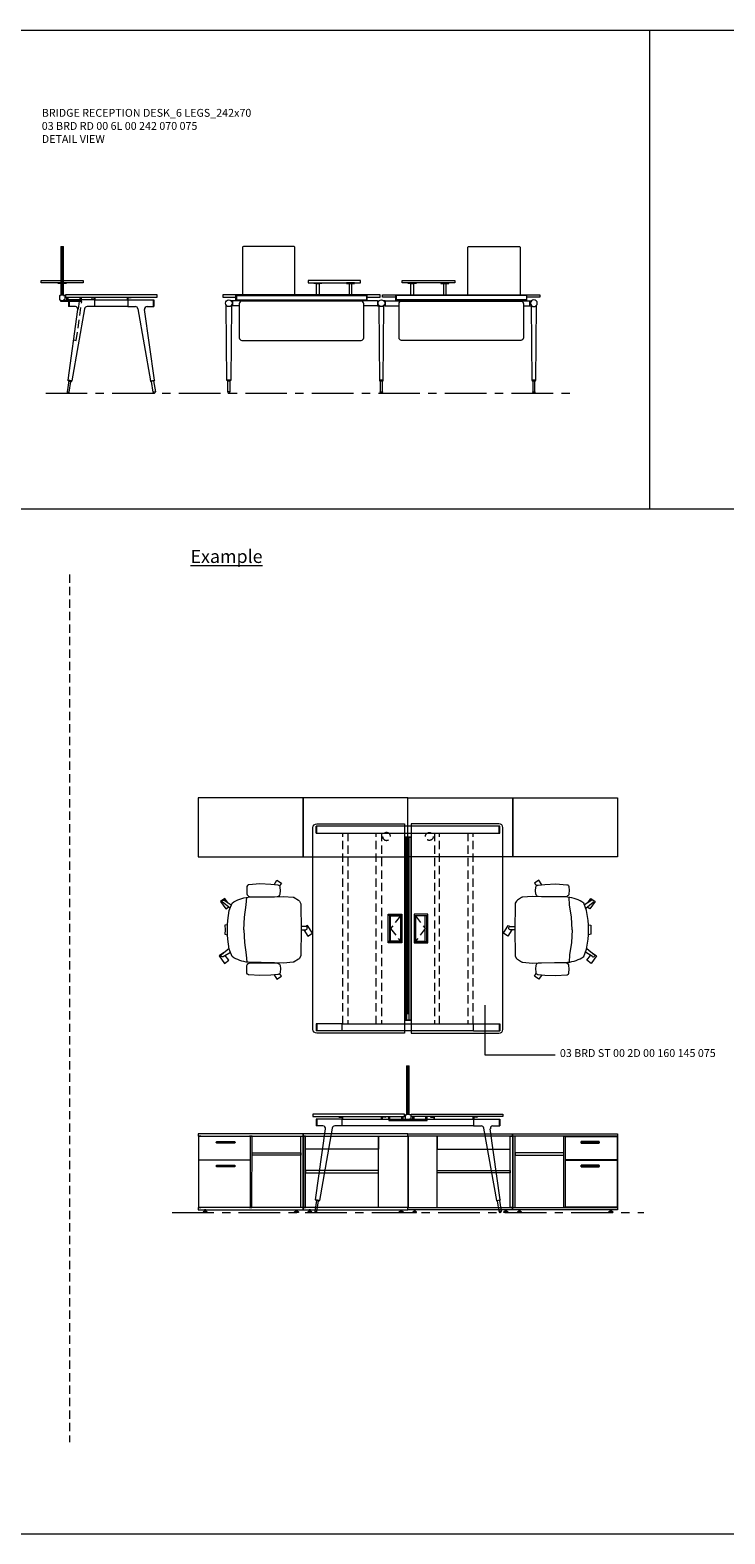
# Model space of a CAD drawing. Units: millimetres. Extents: x 3389 to 38715, y -5617 to 2137.
# Drawn here: x 14206 to 14737, y -5617 to -4469 of the extents above; entities that cross this region are included whole.
import ezdxf

# ---------------------------------------------------------------- set-up
doc = ezdxf.new("R2010")
doc.units = ezdxf.units.MM
doc.linetypes.add('CENTER', pattern=[50.8, 31.75, -6.35, 6.35, -6.35])
doc.linetypes.add('HIDDEN', pattern=[9.525, 6.35, -3.175])
for name, color, linetype, lineweight in [('Düz_Çizgi_Addo', 7, 'Continuous', 20), ('Eksen_Addo', 1, 'CENTER', 5), ('Kesik_Çizgi_Addo', 7, 'HIDDEN', 5), ('Referans_Addo', 5, 'Continuous', 5), ('Yazı_Addo', 3, 'Continuous', 5)]:
    doc.layers.add(name, color=color, linetype=linetype, lineweight=lineweight)
doc.styles.get("Standard").update_dxf_attribs({"font": 'arial.ttf'})

# ---------------------------------------------------------------- blocks, each defined once
blk = doc.blocks.new('03 BRD RD 00 6L 00 242 070 075_Side')
at = {"layer": 'Düz_Çizgi_Addo'}
for p, q in [((-38.5, 37), (-38.5, 0)), ((-38.5, 37), (-36.5, 37)), ((-37.5, 0), (-37.5, 37)), ((-36.5, 0), (-36.5, 37)), ((-53.5, 10.9), (-21.5, 10.9)), ((-53.5, 9.1), (-53.5, 10.9)), ((-21.5, 9.1), (-53.5, 9.1)), ((-40.5, 8.6), (-40.5, 9.1)), ((-40.5, 9.1), (-34.5, 9.1)), ((-34.5, 8.6), (-40.5, 8.6)), ((-38.6, 0), (-36.4, 0)), ((-38.5, 8.6), (-36.5, 8.6)), ((-34.5, 9.1), (-34.5, 8.6)), ((-21.5, 10.9), (-21.5, 9.1)), ((-39.6, -0.6), (-39.6, -3.6)), ((-39.5, -0.5), (-38.7, -0.5)), ((-39.5, -3.7), (-38.7, -3.7)), ((-38.7, -0.4), (-38.7, 0)), ((-38.7, -3.8), (-38.7, -4.2)), ((-38.7, -4.2), (-36.3, -4.2)), ((-38.7, -4.2), (-22.8, -4.2)), ((-38.7, -4.2), (-38.7, -4.7)), ((-38.7, -4.7), (-22.8, -4.7)), ((-36.3, -0.4), (-36.3, 0)), ((-35.5, -0.5), (-36.3, -0.5)), ((-35.5, -3.7), (-36.3, -3.7)), ((-36.3, -3.8), (-36.3, -4.2)), ((-35.4, -0.6), (-35.4, -3.6)), ((-33.8, -4.2), (-33.8, -1.8)), ((-33, -65.2), (-25.4, -11.2)), ((-32.8, -4.2), (-32.8, -1.8)), ((-12.6, -3.8), (-32.6, -3.8)), ((-32.6, -3.8), (-32.6, -8.9)), ((-27.4, -8.9), (-32.6, -8.9)), ((-32.1, -3.8), (-32.1, -8.9)), ((-20.3, -10.6), (-30, -65.7)), ((-23.8, -4.2), (-23.8, -1.8)), ((-22.8, -4.2), (-22.8, -1.8)), ((-22.8, -4.7), (-22.8, -4.2)), ((-12.6, -8.9), (-18.4, -8.9)), ((-15.3, -2), (-15.3, -2.1)), ((-15.1, -2.3), (-14.1, -2.3)), ((-14.1, -2.3), (-14, -2.3)), ((-14, -2.3), (-14, -2.3)), ((-14, -2.3), (-13, -2.3)), ((-12.8, -2.5), (-12.8, -3.8)), ((-12.6, -3.8), (12.6, -3.8)), ((-12.6, -8.9), (-12.6, -3.8)), ((12.6, -8.9), (-12.6, -8.9)), ((-12.3, -3.8), (-12.3, -2)), ((12.3, -3.8), (12.3, -2)), ((12.6, -3.8), (32.6, -3.8)), ((12.6, -3.8), (12.6, -8.9)), ((12.6, -8.9), (18.4, -8.9)), ((12.8, -2.5), (12.8, -3.8)), ((14, -2.3), (13, -2.3)), ((14.1, -2.3), (14, -2.3)), ((14, -2.3), (14, -2.3)), ((15.1, -2.3), (14.1, -2.3)), ((15.3, -2), (15.3, -2.1)), ((20.3, -10.6), (30, -65.7)), ((33, -65.2), (25.4, -11.2)), ((27.4, -8.9), (32.6, -8.9)), ((32.1, -3.8), (32.1, -8.9)), ((32.6, -3.8), (32.6, -8.9)), ((-32.3, -65.7), (-33.7, -74.1)), ((-33, -65.2), (-32.8, -65.6)), ((-30, -65.7), (-33, -65.2)), ((-32.8, -65.6), (-33, -65.2)), ((-32.8, -65.6), (-30.3, -66)), ((-32.1, -74.3), (-30.8, -66)), ((-30.3, -66), (-30, -65.7)), ((-30, -65.7), (-30.3, -66)), ((30, -65.7), (33, -65.2)), ((30.3, -66), (30, -65.7)), ((30, -65.7), (30.3, -66)), ((32.8, -65.6), (30.3, -66)), ((32.1, -74.3), (30.8, -66)), ((32.3, -65.7), (33.7, -74.1)), ((33, -65.2), (32.8, -65.6)), ((32.8, -65.6), (33, -65.2)), ((-33.7, -74.1), (-32.1, -74.3)), ((33.7, -74.1), (32.1, -74.3))]:
    blk.add_line(p, q, dxfattribs=at)
blk.add_lwpolyline([(-35, -1.8), (35, -1.8), (35, 0), (-35, 0)], close=True, dxfattribs=at)
for centre, radius, start, end in [((-38.6, 0), 0.05, 90, 180), ((-36.4, 0), 0.05, 0, 90), ((-39.5, -0.6), 0.1, 90, 180), ((-39.5, -3.6), 0.1, 180, 270), ((-38.7, -0.4), 0.05, 270, 0), ((-38.7, -3.8), 0.05, 0, 90), ((-38.7, -4.2), 0.04, 180, 270), ((-36.3, -0.4), 0.05, 180, 270), ((-36.3, -3.8), 0.05, 90, 180), ((-36.3, -4.2), 0.04, 270, 0), ((-35.5, -0.6), 0.1, 0, 90), ((-35.5, -3.6), 0.1, 270, 0), ((-15.1, -2), 0.2, 90, 180), ((-15.1, -2.1), 0.2, 180, 270), ((-13, -2.5), 0.2, 0, 90), ((-12.5, -2), 0.2, 0, 90), ((12.5, -2), 0.2, 90, 180), ((13, -2.5), 0.2, 90, 180), ((15.1, -2), 0.2, 0, 90), ((15.1, -2.1), 0.2, 270, 0)]:
    blk.add_arc(centre, radius, start, end, dxfattribs=at)
for centre, major_axis, start_param, end_param in [((-27.4, -10.9), (1.41, 1.41), 5.358374, 7.068583), ((-18.4, -10.9), (-1.41, 1.41), -0.785398, 0.611569), ((18.4, -10.9), (1.41, 1.41), 5.671617, 7.068583), ((27.4, -10.9), (-1.41, 1.41), -0.785398, 0.924812), ((-32.9, -74.2), (0.566, 0.566), 2.199115, 5.340708), ((32.9, -74.2), (0.566, 0.566), 2.513274, 5.654867)]:
    blk.add_ellipse(centre, major_axis=major_axis, ratio=1, start_param=start_param, end_param=end_param, dxfattribs=at)
at = {"layer": 'Kesik_Çizgi_Addo'}
for p, q in [((-26.7, -34.7), (-22.5, -5)), ((-24.5, -4.7), (-25.4, -11.2)), ((-22.5, -5), (-24.5, -4.7)), ((-28.7, -34.4), (-26.7, -34.7))]:
    blk.add_line(p, q, dxfattribs=at)
blk = doc.blocks.new('03 BRD RD 00 6L 00 242 070 075_Front')
at = {"layer": 'Düz_Çizgi_Addo'}
for p, q in [((-111, -4.2), (-111, 0)), ((-110.7, 0), (-110.7, -4.2)), ((-56, 10.9), (-56, 9.1)), ((-16, 10.9), (-56, 10.9)), ((-56, 9.1), (-16, 9.1)), ((-51.5, 8.6), (-51.5, 9.1)), ((-51.5, 9.1), (-45.5, 9.1)), ((-45.5, 8.6), (-51.5, 8.6)), ((-49.5, 0), (-49.5, 8.6)), ((-49.5, 8.6), (-47.5, 8.6)), ((-47.5, 8.6), (-47.5, 0)), ((-45.5, 9.1), (-45.5, 8.6)), ((-26.5, 9.1), (-26.5, 8.6)), ((-20.5, 9.1), (-26.5, 9.1)), ((-26.5, 8.6), (-20.5, 8.6)), ((-24.5, 8.6), (-24.5, 0)), ((-22.5, 8.6), (-24.5, 8.6)), ((-22.5, 0), (-22.5, 8.6)), ((-20.5, 8.6), (-20.5, 9.1)), ((-16, 9.1), (-16, 10.9)), ((-11.2, 0), (-11.2, -4.2)), ((-11, -4.2), (-11, 0)), ((11, -4.2), (11, 0)), ((11.3, 0), (11.3, -4.2)), ((16, 10.9), (56, 10.9)), ((16, 9.1), (16, 10.9)), ((56, 9.1), (16, 9.1)), ((20.5, 8.6), (20.5, 9.1)), ((20.5, 9.1), (26.5, 9.1)), ((26.5, 8.6), (20.5, 8.6)), ((22.5, 0), (22.5, 8.6)), ((22.5, 8.6), (24.5, 8.6)), ((24.5, 8.6), (24.5, 0)), ((26.5, 9.1), (26.5, 8.6)), ((45.5, 9.1), (45.5, 8.6)), ((51.5, 9.1), (45.5, 9.1)), ((45.5, 8.6), (51.5, 8.6)), ((47.5, 8.6), (47.5, 0)), ((49.5, 8.6), (47.5, 8.6)), ((49.5, 0), (49.5, 8.6)), ((51.5, 8.6), (51.5, 9.1)), ((56, 10.9), (56, 9.1)), ((110.8, 0), (110.8, -4.2)), ((111, -4.2), (111, 0)), ((-118, -65.2), (-118.4, -8.2)), ((-113.4, -4.4), (-114.9, -4.4)), ((-114.5, -8.2), (-114.9, -65.2)), ((-113.4, -8.4), (-114.5, -8.4)), ((-113.4, -8.4), (-113.4, -4.4)), ((-103.5, -4.4), (-113.4, -4.4)), ((-108.5, -8.4), (-113.4, -8.4)), ((-111, -0.5), (-11, -0.5)), ((-111, -3.7), (-11, -3.7)), ((-111, -4.2), (-11, -4.2)), ((-108.5, -6.7), (-108.5, -32.7)), ((-15.5, -4.7), (-106.5, -4.7)), ((-103.5, -4.2), (-99.5, -4.2)), ((-103.5, -4.2), (-103.5, -4.7)), ((-99.5, -4.2), (-99.5, -4.7)), ((-22.5, -4.4), (-99.5, -4.4)), ((-18.5, -4.2), (-22.5, -4.2)), ((-22.5, -4.2), (-22.5, -4.7)), ((-18.5, -4.2), (-18.5, -4.7)), ((-3, -4.4), (-18.5, -4.4)), ((-13.5, -32.7), (-13.5, -6.7)), ((-3, -8.4), (-13.5, -8.4)), ((-3, -4.4), (-3, -8.4)), ((-3, -4.4), (-1.6, -4.4)), ((-3, -8.4), (-2, -8.4)), ((-2, -8.2), (-1.5, -65.2)), ((1.5, -65.2), (2, -8.2)), ((3, -4.4), (1.6, -4.4)), ((3, -8.4), (2, -8.4)), ((3, -4.4), (3, -8.4)), ((3, -4.4), (18.5, -4.4)), ((3, -8.4), (13.5, -8.4)), ((111, -0.5), (11, -0.5)), ((111, -3.7), (11, -3.7)), ((111, -4.2), (11, -4.2)), ((13.5, -32.7), (13.5, -6.7)), ((15.5, -4.7), (106.5, -4.7)), ((18.5, -4.2), (22.5, -4.2)), ((18.5, -4.2), (18.5, -4.7)), ((22.5, -4.2), (22.5, -4.7)), ((22.5, -4.4), (99.5, -4.4)), ((103.5, -4.2), (99.5, -4.2)), ((99.5, -4.2), (99.5, -4.7)), ((103.5, -4.2), (103.5, -4.7)), ((103.5, -4.4), (113.4, -4.4)), ((108.5, -6.7), (108.5, -32.7)), ((108.5, -8.4), (113.4, -8.4)), ((113.4, -8.4), (113.4, -4.4)), ((113.4, -4.4), (114.9, -4.4)), ((113.4, -8.4), (114.5, -8.4)), ((114.5, -8.2), (115, -65.2)), ((118, -65.2), (118.4, -8.2)), ((-106.5, -34.7), (-15.5, -34.7)), ((106.5, -34.7), (15.5, -34.7)), ((-117.8, -65.6), (-118, -65.2)), ((-118, -65.2), (-114.9, -65.2)), ((-114.9, -65.2), (-118, -65.2)), ((-115.1, -65.6), (-117.8, -65.6)), ((-117.3, -65.6), (-115.7, -65.6)), ((-117.3, -74), (-117.3, -65.6)), ((-115.7, -65.6), (-115.7, -74)), ((-114.9, -65.2), (-115.1, -65.6)), ((-1.5, -65.2), (1.5, -65.2)), ((-1.5, -65.2), (-1.3, -65.6)), ((1.5, -65.2), (-1.5, -65.2)), ((-1.3, -65.6), (1.3, -65.6)), ((0.8, -65.6), (-0.8, -65.6)), ((-0.8, -65.6), (-0.8, -74)), ((0.8, -74), (0.8, -65.6)), ((1.3, -65.6), (1.5, -65.2)), ((115, -65.2), (115.2, -65.6)), ((118, -65.2), (115, -65.2)), ((115, -65.2), (118, -65.2)), ((115.2, -65.6), (117.8, -65.6)), ((117.3, -65.6), (115.7, -65.6)), ((115.7, -65.6), (115.7, -74)), ((117.3, -74), (117.3, -65.6)), ((117.8, -65.6), (118, -65.2)), ((-115.7, -74), (-117.3, -74)), ((-117.3, -74), (-117.3, -74.2)), ((-115.7, -74), (-117.3, -74)), ((-115.7, -74.2), (-115.7, -74)), ((-0.8, -74), (0.8, -74)), ((-0.8, -74.2), (-0.8, -74)), ((-0.8, -74), (0.8, -74)), ((0.8, -74), (0.8, -74.2)), ((115.7, -74.2), (115.7, -74)), ((115.7, -74), (117.3, -74)), ((115.7, -74), (117.3, -74)), ((117.3, -74), (117.3, -74.2))]:
    blk.add_line(p, q, dxfattribs=at)
for points in [[(-66, 0), (-66, 36, 0.414214), (-67, 37), (-105, 37, 0.414214), (-106, 36), (-106, 0)], [(66, 0), (66, 36, -0.414214), (67, 37), (105, 37, -0.414214), (106, 36), (106, 0)]]:
    blk.add_lwpolyline(points, format="xyb", dxfattribs=at)
for points in [[(-11, -1.8), (-1, -1.8), (-1, 0), (-121, 0), (-121, -1.8), (-111, -1.8)], [(11, -1.8), (1, -1.8), (1, 0), (121, 0), (121, -1.8), (111, -1.8)]]:
    blk.add_lwpolyline(points, dxfattribs=at)
for centre, major_axis, ratio, start_param, end_param in [((-116.4, -6.4), (-1.8, 1.8), 1, 3.926991, 10.210176), ((-119.4, -8.3), (0.707, 0.707), 1, 5.506342, 6.063683), ((-113.5, -8.3), (0.707, 0.707), 1, 1.790272, 2.347514), ((-106.5, -6.7), (1.41, 1.41), 1, 0.785398, 2.356194), ((-15.5, -6.7), (-1.41, 1.41), 1, 3.926991, 5.497787), ((0, -6.4), (1.8, 1.8), 1, 5.497787, 11.780972), ((-3, -8.3), (-0.707, 0.707), 1, 3.935671, 4.492913), ((3, -8.3), (-0.707, 0.707), 1, 0.219502, 0.776843), ((-106.5, -32.7), (1.41, 1.41), 1, 2.356194, 3.926991), ((-15.5, -32.7), (-1.41, 1.41), 1, 2.356194, 3.926991), ((-116.5, -74.2), (-0.566, 0.566), 0.999996, 0.785392, 3.926993), ((0, -74.2), (0.566, 0.566), 0.999996, 2.356192, 5.497793)]:
    blk.add_ellipse(centre, major_axis=major_axis, ratio=ratio, start_param=start_param, end_param=end_param, dxfattribs=at)
at = {"layer": 'Düz_Çizgi_Addo', "extrusion": (0, 0, -1)}
for centre, major_axis, ratio, start_param, end_param in [((15.5, -6.7), (1.41, 1.41), 1, 3.926991, 5.497787), ((106.5, -6.7), (-1.41, 1.41), 1, 0.785398, 2.356194), ((116.5, -6.4), (1.8, 1.8), 1, 3.926991, 10.210176), ((113.5, -8.3), (-0.707, 0.707), 1, 1.790272, 2.347514), ((119.4, -8.3), (-0.707, 0.707), 1, 5.506342, 6.063683), ((15.5, -32.7), (1.41, 1.41), 1, 2.356194, 3.926991), ((106.5, -32.7), (-1.41, 1.41), 1, 2.356194, 3.926991), ((116.5, -74.2), (0.566, 0.566), 0.999996, 0.785392, 3.926993)]:
    blk.add_ellipse(centre, major_axis=major_axis, ratio=ratio, start_param=start_param, end_param=end_param, dxfattribs=at)
blk = doc.blocks.new('03 SDB BO 00 AF SS 160 045 060_Plan')
at = {"layer": 'Düz_Çizgi_Addo'}
for points in [[(-80.05, 0), (-160.05, 0), (-160.05, 45), (-80.05, 45)], [(0, 0), (-80.05, 0), (-80.05, 45), (0, 45)]]:
    blk.add_lwpolyline(points, close=True, dxfattribs=at)
at = {"layer": 'Kesik_Çizgi_Addo'}
blk.add_circle((-143.7, 15.5), 3, dxfattribs=at)
blk = doc.blocks.new('03 SDB BO 00 AF SS 160 045 060_Front')
for points in [[(-27.5, -6.9), (-14.3, -6.9, 0.414214), (-14, -6.6), (-14, -6.4, 0.414214), (-14.3, -6.1), (-27.5, -6.1, 0.414214), (-27.8, -6.4), (-27.8, -6.6, 0.414214)], [(-27.5, -25), (-14.3, -25, 0.414214), (-14, -24.7), (-14, -24.5, 0.414214), (-14.3, -24.2), (-27.5, -24.2, 0.414214), (-27.8, -24.5), (-27.8, -24.7, 0.414214)]]:
    blk.add_lwpolyline(points, format="xyb", close=True)
at = {"layer": 'Düz_Çizgi_Addo'}
for points in [[(-80.1, -1.8), (-160.1, -1.8), (-160.1, 0), (-80.1, 0)], [(0, -1.8), (-80.1, -1.8), (-80.1, 0), (0, 0)], [(-137.7, -56.3), (-137.7, -1.8), (-159.9, -1.8), (-159.9, -56.3)], [(-81.9, -1.8), (-137.7, -1.8), (-137.7, -11.8), (-81.9, -11.8)], [(-81.9, -56.3), (-81.9, -1.8), (-80.2, -1.8), (-80.2, -56.3)], [(-78.2, -56.3), (-78.2, -1.8), (-79.9, -1.8), (-79.9, -56.3)], [(-78.2, -16.4), (-41, -16.4), (-41, -14.5), (-78.2, -14.5)], [(-81.9, -29.8), (-137.7, -29.8), (-137.7, -28), (-81.9, -28)], [(-80.1, -58.1), (-160.1, -58.1), (-160.1, -56.3), (-80.1, -56.3)], [(0, -58.1), (-80.1, -58.1), (-80.1, -56.3), (0, -56.3)], [(-156.4, -59.6), (-153.4, -59.6), (-154.4, -59.1), (-155.4, -59.1)], [(-156.4, -60.1), (-153.4, -60.1), (-153.4, -59.6), (-156.4, -59.6)], [(-154.4, -59.1), (-154.4, -58.1), (-155.4, -58.1), (-155.4, -59.1)], [(-83.7, -59.6), (-86.7, -59.6), (-85.7, -59.1), (-84.7, -59.1)], [(-83.7, -60.1), (-86.7, -60.1), (-86.7, -59.6), (-83.7, -59.6)], [(-85.7, -59.1), (-85.7, -58.1), (-84.7, -58.1), (-84.7, -59.1)], [(-76.4, -59.6), (-73.4, -59.6), (-74.4, -59.1), (-75.4, -59.1)], [(-76.4, -60.1), (-73.4, -60.1), (-73.4, -59.6), (-76.4, -59.6)], [(-74.4, -59.1), (-74.4, -58.1), (-75.4, -58.1), (-75.4, -59.1)], [(-3.7, -59.6), (-6.7, -59.6), (-5.7, -59.1), (-4.7, -59.1)], [(-3.7, -60.1), (-6.7, -60.1), (-6.7, -59.6), (-3.7, -59.6)], [(-5.7, -59.1), (-5.7, -58.1), (-4.7, -58.1), (-4.7, -59.1)]]:
    blk.add_lwpolyline(points, close=True, dxfattribs=at)
for points in [[(-39.1, -56), (-39.1, -56.3), (-40.9, -56.3), (-41, -1.8), (-39.2, -1.8), (-39.2, -2.1)], [(-2.3, -2.1), (-0.2, -2.1), (-0.2, -19.9), (-39.8, -19.9), (-39.8, -2.1), (-1.9, -2.1)], [(-1.9, -2.1), (-1.9, -1.8), (-0.1, -1.8), (-0.1, -56.3), (-1.9, -56.3), (-1.9, -56)], [(-2.3, -20.2), (-0.2, -20.2), (-0.2, -56), (-39.8, -56), (-39.8, -20.2), (-1.9, -20.2)], [(-39.1, -19.9), (-39.1, -20.2)], [(-1.9, -20.2), (-1.9, -19.9)]]:
    blk.add_lwpolyline(points, dxfattribs=at)
blk = doc.blocks.new('O-Live_Addo')
at = {"layer": 'Düz_Çizgi_Addo'}
for p, q in [((-21.3, 58.8), (-17.7, 53.3)), ((-20.8, 60.2), (-21, 60)), ((-15.1, 54.3), (-19.7, 60)), ((15.6, 55), (20.3, 60.8)), ((21.8, 59.4), (18.3, 54)), ((21.4, 61), (21.4, 61)), ((-17.8, 41.9), (-23.4, 41.5)), ((-8.4, 43.3), (-17.8, 41.9)), ((1.3, 43.8), (-8.4, 43.3)), ((1.3, 43.8), (10.9, 43.3)), ((10.9, 43.3), (20.3, 41.9)), ((20.3, 41.9), (26, 41.5))]:
    blk.add_line(p, q, dxfattribs=at)
blk.add_lwpolyline([(-2.6, 56.3), (-2.2, 58.2), (1.3, 58.1), (4.7, 58.2), (5.1, 56.3), (1.3, 56.2), (-2.6, 56.3), (-5.9, 56), (-13.5, 54.9), (-19.1, 52.7, 0.129038), (-23.5, 40.4), (-23.9, 20.4), (-24.1, 13.4), (-23.6, 6.1, 0.123303), (-23.3, 5.2), (-21.2, 2, 0.122815), (-20.5, 1.3), (-19, 0.4, 0.127962), (-18.1, 0.2), (1.3, 0), (20.7, 0.2, 0.127962), (21.5, 0.4), (23.1, 1.3, 0.122815), (23.8, 2), (25.8, 5.2, 0.123303), (26.1, 6.1), (26.7, 13.4), (26.4, 20.4), (26.1, 40.4, 0.129038), (21.7, 52.7), (16, 54.9), (8.4, 56), (5.1, 56.3)], format="xyb", dxfattribs=at)
for points in [[(-19.4, 55.9), (-22.7, 58.2), (-20.3, 61.5), (-14.6, 57.4), (-16, 55.4)], [(19, 59.2), (18.9, 59.2), (21.3, 62.5), (27, 58.4), (24.6, 55.1), (20.8, 57.9)], [(-33.1, 20.7), (-36.5, 18.5), (-34.3, 15.1), (-32.2, 16.5)], [(35.7, 20.6), (39, 18.5), (36.8, 15.1), (34.7, 16.4)], [(1.2, -2.1), (6.1, -5.2), (3.9, -8.7), (-2, -4.9), (-1.2, -3.6)]]:
    blk.add_lwpolyline(points, dxfattribs=at)
for points in [[(-24.2, 18, -0.258394), (-25, 16.6), (-25.6, 16.3, -0.105055), (-26.2, 16), (-28.4, 15.8, -0.049513), (-28.7, 15.8), (-31.1, 16, -0.15049), (-32, 16.3), (-32.3, 16.5), (-32.6, 17.1, -0.096943), (-32.8, 17.8), (-33.4, 23), (-33.7, 31.4), (-33.1, 39.8, -0.115041), (-32.9, 40.5), (-32.6, 41), (-31.7, 41.4), (-28.6, 41.5), (-26.1, 41.4, -0.211678), (-24.9, 40.8), (-24.6, 40.4, -0.129199), (-24.2, 39.7), (-23.9, 37.8, -0.051041), (-23.8, 37.5)], [(26.8, 18, 0.258394), (27.6, 16.6), (28.1, 16.3, 0.105055), (28.8, 16), (30.9, 15.8, 0.049513), (31.2, 15.8), (33.7, 16, 0.15049), (34.6, 16.3), (34.8, 16.5), (35.2, 17.1, 0.096943), (35.4, 17.8), (35.9, 23), (36.2, 31.4), (35.7, 39.8, 0.115041), (35.5, 40.5), (35.2, 41), (34.3, 41.4), (31.1, 41.5), (28.6, 41.4, 0.211678), (27.4, 40.8), (27.1, 40.4, 0.129199), (26.8, 39.7), (26.4, 37.8, 0.051041), (26.4, 37.5)], [(0.1, -4.6), (-0.1, -4.6, -0.414214), (-1.2, -3.5), (-1.2, 0), (1.2, 0), (1.2, -3.5, -0.414214)]]:
    blk.add_lwpolyline(points, format="xyb", close=True, dxfattribs=at)
for centre, radius, start, end in [((-20.6, 59.3), 0.84, 120.6467, 212.6189), ((-20.3, 59.5), 0.84, 38.5722, 120.6467), ((21, 60.3), 0.84, 59.3533, 141.4278), ((20.9, 60), 1.12, 327.3811, 59.3533)]:
    blk.add_arc(centre, radius, start, end, dxfattribs=at)
blk = doc.blocks.new('Aluminum Cable Cover')
at = {"layer": 'Düz_Çizgi_Addo'}
for p, q in [((0, 9.85), (-10.5, 9.85)), ((-9.5, 9.85), (-9.5, -9.85)), ((-1, 9.85), (-1, -9.85)), ((0, -9.85), (-10.5, -9.85))]:
    blk.add_line(p, q, dxfattribs=at)
for points in [[(0, 10.85), (0, -10.85), (-10.5, -10.85), (-10.5, 10.85)], [(-1.1, 9.75), (-1.1, -9.75), (-8.5, -9.75), (-8.5, 9.75)]]:
    blk.add_lwpolyline(points, close=True, dxfattribs=at)
at = {"layer": 'Kesik_Çizgi_Addo'}
for p, q in [((-1.1, 9.75), (-8.5, 0)), ((-8.5, 0), (-1.1, -9.75))]:
    blk.add_line(p, q, dxfattribs=at)
blk = doc.blocks.new('03 BRD ST 00 2D 00 160 145 075_Plan')
at = {"layer": 'Düz_Çizgi_Addo'}
for p, q in [((-145, -77), (-145, 77)), ((-142.6, 72.9), (-142.6, 78)), ((-2.4, 78), (-142.6, 78)), ((-142.6, 72.9), (-2.4, 72.9)), ((-142.1, 72.9), (-142.1, 78)), ((-142, 80), (-75, 80)), ((-75, 80), (-75, -25)), ((-74.6, 70), (-70.4, 70)), ((-74.6, 70), (-74.6, -70)), ((-74.6, 69.8), (-70.4, 69.8)), ((-73.5, 69.8), (-73.5, -69.8)), ((-71.5, -69.8), (-71.5, 69.8)), ((-70.4, 70), (-70.4, -70)), ((-70, 80), (-70, -25)), ((-3, 80), (-70, 80)), ((-2.9, 72.9), (-2.9, 78)), ((-2.4, 72.9), (-2.4, 78)), ((0, -77), (0, 77)), ((-73.5, 65), (-71.5, 65)), ((-72.5, -65), (-72.5, 65)), ((-75, -25), (-75, -80)), ((-70, -25), (-70, -80)), ((-73.5, -65), (-71.5, -65)), ((-142.6, -72.9), (-142.6, -78)), ((-122.6, -72.9), (-142.6, -72.9)), ((-122.6, -78), (-142.6, -78)), ((-142.1, -72.9), (-142.1, -78)), ((-75, -80), (-142, -80)), ((-122.6, -78), (-122.6, -72.9)), ((-122.6, -77.9), (-122.6, -72.9)), ((-122.6, -72.9), (-22.4, -72.9)), ((-22.4, -78), (-122.6, -78)), ((-74.6, -69.8), (-70.4, -69.8)), ((-74.6, -70), (-70.4, -70)), ((-70, -80), (-3, -80)), ((-22.4, -72.9), (-2.4, -72.9)), ((-22.4, -78), (-22.4, -72.9)), ((-22.4, -77.9), (-22.4, -72.9)), ((-22.4, -78), (-2.4, -78)), ((-2.9, -72.9), (-2.9, -78)), ((-2.4, -72.9), (-2.4, -78))]:
    blk.add_line(p, q, dxfattribs=at)
at = {"layer": 'Düz_Çizgi_Addo', "extrusion": (0, 0, -1)}
for centre, major_axis, start_param, end_param in [((-142, 77), (-2.12, 2.12), -0.785398, 0.785398), ((-142, -77), (-2.12, -2.12), 5.497787, 7.068583)]:
    blk.add_ellipse(centre, major_axis=major_axis, ratio=1, start_param=start_param, end_param=end_param, dxfattribs=at)
at = {"layer": 'Düz_Çizgi_Addo'}
for centre, major_axis, start_param, end_param in [((-3, 77), (2.12, 2.12), -0.785398, 0.785398), ((-3, -77), (2.12, -2.12), 5.497787, 7.068583)]:
    blk.add_ellipse(centre, major_axis=major_axis, ratio=1, start_param=start_param, end_param=end_param, dxfattribs=at)
at = {"layer": 'Kesik_Çizgi_Addo'}
for p, q in [((-122.3, -72.9), (-122.3, 72.9)), ((-118.3, 72.9), (-118.3, -72.9)), ((-96.7, -72.9), (-96.7, 72.9)), ((-92.7, 72.9), (-92.7, -72.9)), ((-52.3, 72.9), (-52.3, -72.9)), ((-48.3, -72.9), (-48.3, 72.9)), ((-26.7, 72.9), (-26.7, -72.9)), ((-22.7, -72.9), (-22.7, 72.9))]:
    blk.add_line(p, q, dxfattribs=at)
blk.add_blockref('Aluminum Cable Cover', (-77.2, 0))
at = {"xscale": -1}
blk.add_blockref('Aluminum Cable Cover', (-67.8, 0), dxfattribs=at)
blk = doc.blocks.new('03 BRD ST 00 2D 00 160 145 075_Side')
at = {"layer": 'Düz_Çizgi_Addo'}
for p, q in [((-73.5, 37), (-73.5, 0)), ((-73.5, 37), (-71.5, 37)), ((-72.5, 0), (-72.5, 37)), ((-71.5, 0), (-71.5, 37)), ((-143, -65.2), (-135.4, -11.2)), ((-122.6, -3.8), (-142.6, -3.8)), ((-142.6, -3.8), (-142.6, -8.9)), ((-137.4, -8.9), (-142.6, -8.9)), ((-142.1, -3.8), (-142.1, -8.9)), ((-130.3, -10.6), (-140, -65.7)), ((-122.6, -8.9), (-128.4, -8.9)), ((-125.3, -2), (-125.3, -2.1)), ((-125.1, -2.3), (-124.1, -2.3)), ((-124.1, -2.3), (-124, -2.3)), ((-124, -2.3), (-124, -2.3)), ((-124, -2.3), (-123, -2.3)), ((-122.8, -2.5), (-122.8, -3.8)), ((-122.6, -3.8), (-22.4, -3.8)), ((-122.6, -8.9), (-122.6, -3.8)), ((-22.4, -8.9), (-122.6, -8.9)), ((-122.3, -3.8), (-122.3, -2)), ((-92.7, -3.8), (-92.7, -2)), ((-92.2, -2.5), (-92.2, -3.8)), ((-91, -2.3), (-92, -2.3)), ((-90.9, -2.3), (-91, -2.3)), ((-89.9, -2.3), (-90.9, -2.3)), ((-90.9, -2.3), (-90.9, -2.3)), ((-89.7, -2), (-89.7, -2.1)), ((-87.2, -4.2), (-87.2, -1.8)), ((-87.2, -4.2), (-87.2, -4.7)), ((-87.2, -4.2), (-57.8, -4.2)), ((-87.2, -4.7), (-57.8, -4.7)), ((-86.2, -4.2), (-86.2, -1.8)), ((-77.2, -4.2), (-77.2, -1.8)), ((-76.2, -4.2), (-76.2, -1.8)), ((-74.6, -0.6), (-74.6, -3.6)), ((-74.5, -0.5), (-73.7, -0.5)), ((-74.5, -3.7), (-73.7, -3.7)), ((-73.7, -0.4), (-73.7, 0)), ((-73.7, -3.8), (-73.7, -4.2)), ((-73.7, -4.2), (-71.3, -4.2)), ((-73.6, 0), (-71.4, 0)), ((-71.3, -0.4), (-71.3, 0)), ((-70.5, -0.5), (-71.3, -0.5)), ((-70.5, -3.7), (-71.3, -3.7)), ((-71.3, -3.8), (-71.3, -4.2)), ((-70.4, -0.6), (-70.4, -3.6)), ((-68.8, -4.2), (-68.8, -1.8)), ((-67.8, -4.2), (-67.8, -1.8)), ((-58.8, -4.2), (-58.8, -1.8)), ((-57.8, -4.2), (-57.8, -1.8)), ((-57.8, -4.7), (-57.8, -4.2)), ((-55.3, -2), (-55.3, -2.1)), ((-55.1, -2.3), (-54.1, -2.3)), ((-54.1, -2.3), (-54.1, -2.3)), ((-54.1, -2.3), (-54, -2.3)), ((-54, -2.3), (-53, -2.3)), ((-52.8, -2.5), (-52.8, -3.8)), ((-52.3, -3.8), (-52.3, -2)), ((-22.7, -3.8), (-22.7, -2)), ((-22.4, -3.8), (-2.4, -3.8)), ((-22.4, -3.8), (-22.4, -8.9)), ((-22.4, -8.9), (-16.6, -8.9)), ((-22.2, -2.5), (-22.2, -3.8)), ((-21, -2.3), (-22, -2.3)), ((-20.9, -2.3), (-21, -2.3)), ((-21, -2.3), (-21, -2.3)), ((-19.9, -2.3), (-20.9, -2.3)), ((-19.7, -2), (-19.7, -2.1)), ((-14.7, -10.6), (-5, -65.7)), ((-2, -65.2), (-9.6, -11.2)), ((-7.6, -8.9), (-2.4, -8.9)), ((-2.9, -3.8), (-2.9, -8.9)), ((-2.4, -3.8), (-2.4, -8.9)), ((-142.3, -65.7), (-143.7, -74.1)), ((-143, -65.2), (-142.8, -65.6)), ((-140, -65.7), (-143, -65.2)), ((-142.8, -65.6), (-143, -65.2)), ((-142.8, -65.6), (-140.3, -66)), ((-142.1, -74.3), (-140.8, -66)), ((-140.3, -66), (-140, -65.7)), ((-140, -65.7), (-140.3, -66)), ((-5, -65.7), (-2, -65.2)), ((-4.7, -66), (-5, -65.7)), ((-5, -65.7), (-4.7, -66)), ((-2.2, -65.6), (-4.7, -66)), ((-2.9, -74.3), (-4.2, -66)), ((-2.7, -65.7), (-1.3, -74.1)), ((-2, -65.2), (-2.2, -65.6)), ((-2.2, -65.6), (-2, -65.2)), ((-143.7, -74.1), (-142.1, -74.3)), ((-1.3, -74.1), (-2.9, -74.3))]:
    blk.add_line(p, q, dxfattribs=at)
for points in [[(-145, -1.8), (-75, -1.8), (-75, 0), (-145, 0)], [(0, -1.8), (-70, -1.8), (-70, 0), (0, 0)]]:
    blk.add_lwpolyline(points, close=True, dxfattribs=at)
for centre, radius, start, end in [((-125.1, -2), 0.2, 90, 180), ((-125.1, -2.1), 0.2, 180, 270), ((-123, -2.5), 0.2, 0, 90), ((-122.5, -2), 0.2, 0, 90), ((-92.5, -2), 0.2, 90, 180), ((-92, -2.5), 0.2, 90, 180), ((-89.9, -2), 0.2, 0, 90), ((-89.9, -2.1), 0.2, 270, 0), ((-74.5, -0.6), 0.1, 90, 180), ((-74.5, -3.6), 0.1, 180, 270), ((-73.6, 0), 0.05, 90, 180), ((-73.7, -0.4), 0.05, 270, 0), ((-73.7, -3.8), 0.05, 0, 90), ((-73.7, -4.2), 0.04, 180, 270), ((-71.4, 0), 0.05, 0, 90), ((-71.3, -0.4), 0.05, 180, 270), ((-71.3, -3.8), 0.05, 90, 180), ((-71.3, -4.2), 0.04, 270, 0), ((-70.5, -0.6), 0.1, 0, 90), ((-70.5, -3.6), 0.1, 270, 0), ((-55.1, -2), 0.2, 90, 180), ((-55.1, -2.1), 0.2, 180, 270), ((-53, -2.5), 0.2, 0, 90), ((-52.5, -2), 0.2, 0, 90), ((-22.5, -2), 0.2, 90, 180), ((-22, -2.5), 0.2, 90, 180), ((-19.9, -2), 0.2, 0, 90), ((-19.9, -2.1), 0.2, 270, 0)]:
    blk.add_arc(centre, radius, start, end, dxfattribs=at)
for centre, major_axis, start_param, end_param in [((-137.4, -10.9), (1.41, 1.41), 5.358374, 7.068583), ((-128.4, -10.9), (-1.41, 1.41), -0.785398, 0.611569), ((-16.6, -10.9), (1.41, 1.41), 5.671617, 7.068583), ((-7.6, -10.9), (-1.41, 1.41), -0.785398, 0.924812), ((-142.9, -74.2), (0.566, 0.566), 2.199115, 5.340708), ((-2.1, -74.2), (0.566, 0.566), 2.513274, 5.654867)]:
    blk.add_ellipse(centre, major_axis=major_axis, ratio=1, start_param=start_param, end_param=end_param, dxfattribs=at)

msp = doc.modelspace()

# ---------------------------------------------------------------- linework, layer by layer
at = {"layer": 'Eksen_Addo'}
for p, q in [((14218.102, -4745.953), (14620.352, -4745.953)), ((14218.102, -4745.953), (14620.352, -4745.953)), ((14314.593, -5371.462), (14674.693, -5371.462))]:
    msp.add_line(p, q, dxfattribs=at)
at = {"layer": 'Kesik_Çizgi_Addo'}
msp.add_line((14236.126, -4884.382), (14236.126, -5546.804), dxfattribs=at)
at = {"layer": 'Referans_Addo'}
for p, q in [((3389.178, -4468.785), (29360.73, -4468.785)), ((14679.02, -4468.785), (14679.02, -4834.382)), ((3389.178, -4834.382), (38715.299, -4834.382)), ((3389.178, -5616.804), (38715.299, -5616.804))]:
    msp.add_line(p, q, dxfattribs=at)
at = {"layer": 'Yazı_Addo', "color": 3}
for p, q in [((14553.456, -5213.256), (14553.456, -5251.015)), ((14553.456, -5251.015), (14606.967, -5251.015))]:
    msp.add_line(p, q, dxfattribs=at)

# ---------------------------------------------------------------- block references
at = {"xscale": -1}
for name, p in [('03 SDB BO 00 AF SS 160 045 060_Plan', (14334.593, -5099.881)), ('03 SDB BO 00 AF SS 160 045 060_Front', (14334.593, -5311.362))]:
    msp.add_blockref(name, p, dxfattribs=at)
for name, p in [('03 SDB BO 00 AF SS 160 045 060_Plan', (14654.693, -5099.881)), ('03 BRD ST 00 2D 00 160 145 075_Plan', (14567.143, -5154.631)), ('03 BRD ST 00 2D 00 160 145 075_Side', (14567.143, -5296.462)), ('03 SDB BO 00 AF SS 160 045 060_Front', (14654.693, -5311.362))]:
    msp.add_blockref(name, p)
at = {"xscale": -1, "rotation": 90}
msp.add_blockref('O-Live_Addo', (14413.085, -5154.323), dxfattribs=at)
at = {"rotation": 270}
msp.add_blockref('O-Live_Addo', (14576.201, -5154.323), dxfattribs=at)
at = {"layer": 'Düz_Çizgi_Addo'}
for name, p in [('03 BRD RD 00 6L 00 242 070 075_Side', (14268.102, -4670.953)), ('03 BRD RD 00 6L 00 242 070 075_Front', (14474.352, -4670.953))]:
    msp.add_blockref(name, p, dxfattribs=at)

# ---------------------------------------------------------------- texts
at = {"layer": 'Yazı_Addo', "color": 3, "attachment_point": 1}
for s, insert, char_height, width in [('{\\fCentury Gothic|b0|i0|c162|p34;BRIDGE RECEPTION DESK_6 LEGS_242x70\\P03 BRD RD 00 6L 00 242 070 075\\P\\C256;DETAIL VIEW}', (14215.066, -4528.968), 6, 164.8361), ('{\\fCentury Gothic|b0|i0|c162|p34;\\LExample}', (14328.622, -4865.581), 10, 276.57373), ('{\\fCentury Gothic|b0|i0|c162|p34;03 BRD ST 00 2D 00 160 145 075}', (14610.673, -5246.718), 6, 222.33468)]:
    msp.add_mtext(s, dxfattribs=dict(at, insert=insert, char_height=char_height, width=width))

doc.saveas('drawing.dxf')
